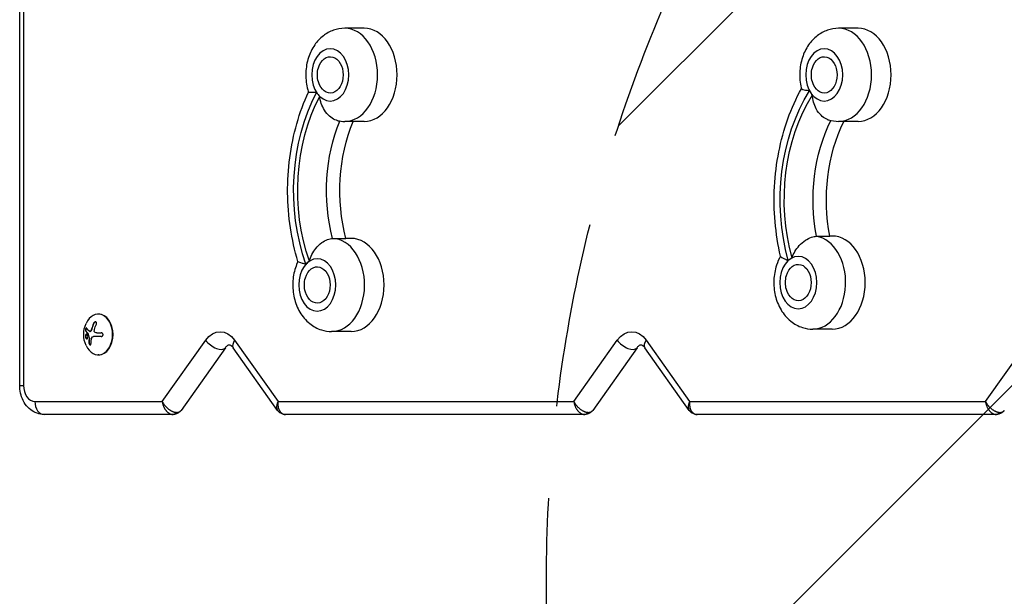
# Model space of a CAD drawing. Units: millimetres. Extents: x -4685 to 5043, y -4289 to 4528.
# Drawn here: x -3192 to -2515, y -728 to -332 of the extents above; entities that cross this region are included whole.
import ezdxf

# ---------------------------------------------------------------- set-up
doc = ezdxf.new("R2010")
doc.units = ezdxf.units.MM
doc.header["$LTSCALE"] = 20
doc.linetypes.add('HIDDEN', pattern=[9.525, 6.35, -3.175])
for name, color, linetype in [('2d', 230, 'Continuous'), ('EN-Free_Space', 10, 'HIDDEN'), ('EN-Free_Space_Hatch', 10, 'HIDDEN')]:
    doc.layers.add(name, color=color, linetype=linetype)

msp = doc.modelspace()

# ---------------------------------------------------------------- hatches: boundary and pattern name
at = {"layer": 'EN-Free_Space_Hatch'}
h = msp.add_hatch(dxfattribs=at)
h.set_pattern_fill('ANSI31', color=256, scale=100)
h.set_pattern_definition([(45, (-2160, -682.5), (-224.506, 224.506), [])])
edge = h.paths.add_edge_path()
edge.add_arc((-1830, -2789.39), 1000, -180, 0, ccw=False)
edge.add_line((-2830, -2789.39), (-2830, -716.5))
edge.add_arc((-1830, -716.5), 1000, 0, 180, ccw=False)
edge.add_line((-830, -716.5), (-830, -2789.39))

# ---------------------------------------------------------------- linework, layer by layer
at = {"layer": '2d'}
for p, q in [((-3191.99, -583.5), (-3191.99, -76.5)), ((-3189.38, -76.5), (-3189.38, -583.5)), ((-2955.26, -338), (-2968.69, -338)), ((-2615.85, -338), (-2629.28, -338)), ((-2955.26, -402), (-2968.69, -402)), ((-2615.85, -402), (-2629.28, -402)), ((-2976.97, -482.46), (-2967.78, -482.46)), ((-2964.19, -482.45), (-2967.79, -482.45)), ((-2644.46, -481.01), (-2635.27, -481.01)), ((-2633.65, -480.8), (-2635.31, -480.8)), ((-3141.25, -540.92), (-3141.11, -540.92)), ((-3137.69, -534.5), (-3138.04, -534.5)), ((-3146.69, -546.07), (-3146.55, -546.07)), ((-3145.23, -547.87), (-3145.08, -547.87)), ((-3145.16, -548), (-3145.02, -548)), ((-3143.75, -546.44), (-3143.61, -546.44)), ((-3143.25, -546.15), (-3143.11, -546.15)), ((-3142.56, -544.73), (-3142.42, -544.73)), ((-3139.03, -547.28), (-3136.1, -547.28)), ((-2964.19, -546.45), (-2977.63, -546.45)), ((-2633.65, -544.8), (-2647.09, -544.8)), ((-3146.59, -550.93), (-3146.45, -550.93)), ((-3144.43, -554.1), (-3144.28, -554.1)), ((-3144.29, -550.76), (-3144.15, -550.76)), ((-3144.26, -551.35), (-3144.12, -551.35)), ((-3144.24, -551.12), (-3144.1, -551.12)), ((-3136.09, -549.93), (-3141.24, -549.93)), ((-3094.02, -594.6), (-3064.2, -552.43)), ((-3044.3, -552.43), (-3014.48, -594.6)), ((-2811.18, -594.6), (-2781.36, -552.43)), ((-2761.46, -552.43), (-2731.64, -594.6)), ((-2528.34, -594.6), (-2498.52, -552.43)), ((-3050.64, -557.57), (-3081.12, -600.67)), ((-3014.8, -600.67), (-3045.28, -557.57)), ((-2767.8, -557.57), (-2798.28, -600.67)), ((-2731.95, -600.67), (-2762.43, -557.57)), ((-3137.69, -562.5), (-3138.04, -562.5)), ((-3191.99, -583.5), (-3189.38, -583.5)), ((-3181.53, -594.6), (-3094.02, -594.6)), ((-3014.48, -594.6), (-2811.18, -594.6)), ((-2731.64, -594.6), (-2528.34, -594.6)), ((-3086.59, -603.5), (-3175.24, -603.5)), ((-2803.74, -603.5), (-3009.33, -603.5)), ((-2520.9, -603.5), (-2726.49, -603.5))]:
    msp.add_line(p, q, dxfattribs=at)
at = {"layer": '2d', "extrusion": (0, 0, -1)}
for centre, radius, start, end in [((2970.45, -370), 17, 343.43173, 16.56827), ((2631.03, -370), 17, 343.43173, 16.56827), ((2979.38, -514.45), 17, 343.43173, 16.56827), ((2648.84, -512.8), 17, 343.43173, 16.56827), ((3129.68, -548.5), 18.33, 335.87209, 24.12791)]:
    msp.add_arc(centre, radius, start, end, dxfattribs=at)
at = {"layer": '2d'}
for centre, major_axis, ratio, start_param, end_param in [((-2968.69, -370), (0, 32), 0.707107, 3.141593, 6.283185), ((-2955.26, -370), (0, 32), 0.707107, 3.141593, 6.283185), ((-2629.28, -370), (0, 32), 0.707107, 3.141593, 6.283185), ((-2615.85, -370), (0, 32), 0.707107, 3.141593, 6.283185), ((-2978.59, -370), (0, 18), 0.707107, 3.141593, 9.424778), ((-2639.18, -370), (0, 18), 0.707107, 3.141593, 9.424778), ((-2978.59, -370), (0, 18), 0.707107, 2.310811, 2.534961), ((-2639.18, -370), (0, 18), 0.707107, 2.223544, 2.447694), ((-2977.63, -514.45), (0, 32), 0.707107, 3.141593, 6.253985), ((-2964.19, -514.45), (0, 32), 0.707107, 3.141593, 6.283185), ((-2647.09, -512.8), (0, 32), 0.707107, 3.141593, 6.166718), ((-2633.65, -512.8), (0, 32), 0.707107, 3.141593, 6.283185), ((-2987.53, -514.45), (0, 18), 0.707107, 3.141593, 9.424778), ((-2987.53, -514.45), (0, 18), 0.707107, 0.432099, 0.656249), ((-2656.99, -512.8), (0, 18), 0.707107, 3.141593, 9.424778), ((-2656.99, -512.8), (0, 18), 0.707107, 0.344833, 0.568983), ((-3138.04, -548.5), (0, 14), 0.707107, 2.135438, 7.28934), ((-3130.29, -548.36), (4, 17.86), 0.698401, 1.301741, 1.523637), ((-3130.15, -548.36), (4, 17.86), 0.698401, 1.301741, 1.523637), ((-3137.69, -548.5), (0, 14), 0.707107, 3.141593, 6.283185), ((-3130.64, -547.95), (9.02, 15.89), 0.656223, 2.128691, 2.298142), ((-3130.5, -547.95), (9.02, 15.89), 0.656223, 2.128691, 2.298142), ((-3057.91, -552.43), (-7.27, 5.14), 0.5, 0.955317, 3.141593), ((-3038.01, -552.43), (7.27, 5.14), 0.5, 2.186276, 3.141593), ((-2775.07, -552.43), (-7.27, 5.14), 0.5, 0.955317, 3.141593), ((-2755.17, -552.43), (7.27, 5.14), 0.5, 2.186276, 3.141593), ((-3181.53, -583.5), (0, 11.1), 0.707107, 1.570796, 3.141593), ((-3175.24, -594.6), (0, 8.9), 0.707107, 1.570796, 3.141593)]:
    msp.add_ellipse(centre, major_axis=major_axis, ratio=ratio, start_param=start_param, end_param=end_param, dxfattribs=at)
at = {"layer": '2d', "extrusion": (0, 0, -1)}
for centre, major_axis, start_param, end_param in [((-2978.59, -370), (0, 12.5), -1.172537, 4.31413), ((-2639.18, -370), (0, 12.5), -1.172537, 4.31413), ((-2923.85, -449.55), (0, 113.01), 4.247788, 5.351523), ((-2923.85, -449.55), (0, 109), 4.250724, 5.348587), ((-2589.55, -455.99), (0, 113.01), 4.335054, 5.43879), ((-2589.55, -455.99), (0, 109), 4.33799, 5.435853), ((-2913.95, -449.55), (0, 95), 4.358612, 5.239515), ((-2904.77, -449.55), (0, 95), 4.358612, 5.236592), ((-2579.65, -455.99), (0, 95), 4.445878, 5.32492), ((-2570.47, -455.99), (0, 95), 4.445878, 5.316898), ((-2656.99, -512.8), (0, 12.5), -1.172537, 4.31413), ((-2987.53, -514.45), (0, 12.5), -1.172537, 4.31413), ((-3054.25, -566.5), (0, 19.9), -0.785398, 0.785398), ((-2771.41, -566.5), (0, 19.9), -0.785398, 0.785398), ((-3086.59, -598.5), (0, 5), 2.356194, 3.141593), ((-2803.74, -598.5), (0, 5), 2.356194, 3.141593), ((-2520.9, -598.5), (0, 5), 2.356194, 3.141593)]:
    msp.add_ellipse(centre, major_axis=major_axis, ratio=0.707107, start_param=start_param, end_param=end_param, dxfattribs=at)
at = {"layer": '2d'}
for points, knots in [([(-2968.69, -338), (-2971.33, -338), (-2973.96, -338.46), (-2978.96, -340.22), (-2981.3, -341.54), (-2985.7, -344.94), (-2987.67, -347.09), (-2991.16, -352.12), (-2992.57, -355.07), (-2994.64, -361.45), (-2995.24, -364.9), (-2995.53, -371.91), (-2995.21, -375.46), (-2994.16, -379.91), (-2993.88, -380.9), (-2993.56, -381.89)], [3.228859, 3.228859, 3.228859, 3.228859, 3.47184, 3.47184, 3.728576, 3.728576, 4.023656, 4.023656, 4.367676, 4.367676, 4.741404, 4.741404, 5.121602, 5.121602, 5.23202, 5.23202, 5.23202, 5.23202]), ([(-2629.28, -338), (-2631.92, -338), (-2634.54, -338.46), (-2639.54, -340.22), (-2641.89, -341.54), (-2646.29, -344.94), (-2648.26, -347.09), (-2651.75, -352.12), (-2653.15, -355.07), (-2655.23, -361.45), (-2655.83, -364.9), (-2656.12, -371.91), (-2655.8, -375.46), (-2654.93, -379.15), (-2654.87, -379.39), (-2654.81, -379.63)], [3.316126, 3.316126, 3.316126, 3.316126, 3.559106, 3.559106, 3.815842, 3.815842, 4.110922, 4.110922, 4.454942, 4.454942, 4.828671, 4.828671, 5.208869, 5.208869, 5.235241, 5.235241, 5.235241, 5.235241]), ([(-3000.76, -498.28), (-3003.04, -490.79), (-3004.78, -483.01), (-3007.16, -467.18), (-3007.79, -459.12), (-3007.93, -442.98), (-3007.43, -434.9), (-3005.33, -419), (-3003.72, -411.17), (-2999.43, -396.06), (-2996.75, -388.77), (-2993.56, -381.87)], [1.0773293, 1.0773293, 1.0773293, 1.0773293, 1.274336, 1.274336, 1.4713428, 1.4713428, 1.6683496, 1.6683496, 1.8653564, 1.8653564, 2.0622124, 2.0622124, 2.0622124, 2.0622124]), ([(-2987.99, -382.14), (-2988, -382.14), (-2988, -382.14), (-2989.01, -382.21), (-2989.92, -382.24), (-2991.49, -382.22), (-2992.14, -382.19), (-2993.2, -382.07), (-2993.53, -381.98), (-2993.56, -381.89)], [-0.021894, -0.021894, -0.021894, -0.021894, 0, 0, 4.270242, 4.270242, 8.536865, 8.536865, 13.65942, 13.65942, 13.65942, 13.65942]), ([(-2973.47, -401.5), (-2974.09, -401.37), (-2974.73, -401.16), (-2976.63, -400.32), (-2977.87, -399.5), (-2980.37, -397.26), (-2981.58, -395.8), (-2983.47, -392.77), (-2984.19, -391.25), (-2985.28, -388.09), (-2985.65, -386.46), (-2985.85, -384.8), (-2985.85, -384.8), (-2985.85, -384.79)], [2.070823, 2.070823, 2.070823, 2.070823, 4.570887, 4.570887, 9.47597, 9.47597, 15.199836, 15.199836, 20.192137, 20.192137, 25.160963, 25.160963, 25.182953, 25.182953, 25.182953, 25.182953]), ([(-2669.15, -494.7), (-2670.95, -486.99), (-2672.21, -479.06), (-2673.61, -463.03), (-2673.75, -454.93), (-2672.9, -438.84), (-2671.92, -430.84), (-2668.85, -415.22), (-2666.76, -407.6), (-2661.56, -393.03), (-2658.43, -386.07), (-2654.82, -379.55)], [1.076621, 1.076621, 1.076621, 1.076621, 1.273534, 1.273534, 1.4704471, 1.4704471, 1.6673601, 1.6673601, 1.8642732, 1.8642732, 2.0604674, 2.0604674, 2.0604674, 2.0604674]), ([(-2649.29, -380.93), (-2649.3, -380.93), (-2649.3, -380.93), (-2650.31, -380.88), (-2651.22, -380.78), (-2652.78, -380.53), (-2653.42, -380.37), (-2654.44, -380.02), (-2654.76, -379.81), (-2654.81, -379.63)], [-0.021894, -0.021894, -0.021894, -0.021894, 0, 0, 4.270242, 4.270242, 8.536865, 8.536865, 13.399474, 13.399474, 13.399474, 13.399474]), ([(-2636.91, -400.71), (-2637.22, -400.6), (-2637.53, -400.47), (-2639.07, -399.75), (-2640.26, -398.89), (-2642.63, -396.58), (-2643.74, -395.08), (-2645.44, -391.96), (-2646.07, -390.4), (-2646.96, -387.18), (-2647.23, -385.53), (-2647.32, -383.85), (-2647.32, -383.85), (-2647.32, -383.84)], [3.309669, 3.309669, 3.309669, 3.309669, 4.570887, 4.570887, 9.47597, 9.47597, 15.199836, 15.199836, 20.192137, 20.192137, 25.160963, 25.160963, 25.182953, 25.182953, 25.182953, 25.182953]), ([(-2636.91, -400.71), (-2636.7, -400.78), (-2636.48, -400.85), (-2634.04, -401.62), (-2631.66, -402), (-2629.28, -402)], [6.2169939, 6.2169939, 6.2169939, 6.2169939, 6.2380806, 6.2380806, 6.4577182, 6.4577182, 6.4577182, 6.4577182]), ([(-2992.86, -498.1), (-2992.86, -498.1), (-2992.86, -498.09), (-2992.46, -496.51), (-2991.89, -494.97), (-2990.43, -492), (-2989.52, -490.59), (-2987.27, -487.79), (-2985.89, -486.45), (-2983.12, -484.42), (-2981.78, -483.67), (-2979.23, -482.7), (-2978.05, -482.46), (-2976.97, -482.46)], [-0.022184, -0.022184, -0.022184, -0.022184, 0, 0, 5.012804, 5.012804, 10.049289, 10.049289, 15.823815, 15.823815, 20.772311, 20.772311, 25.383654, 25.383654, 25.383654, 25.383654]), ([(-2661.29, -495.86), (-2661.29, -495.85), (-2661.28, -495.84), (-2660.79, -494.32), (-2660.13, -492.84), (-2658.49, -490.01), (-2657.5, -488.66), (-2655.08, -486.01), (-2653.62, -484.75), (-2650.72, -482.84), (-2649.34, -482.15), (-2646.73, -481.24), (-2645.53, -481.01), (-2644.46, -481.01)], [-0.022184, -0.022184, -0.022184, -0.022184, 0, 0, 5.012804, 5.012804, 10.049289, 10.049289, 15.823815, 15.823815, 20.772311, 20.772311, 25.383654, 25.383654, 25.383654, 25.383654]), ([(-3000.77, -498.25), (-3001.44, -499.66), (-3002.02, -501.1), (-3003.58, -505.89), (-3004.18, -509.35), (-3004.47, -516.36), (-3004.14, -519.91), (-3002.52, -526.78), (-3001.24, -530.11), (-2997.69, -536.08), (-2995.48, -538.76), (-2990.38, -542.87), (-2987.64, -544.41), (-2982.39, -546.07), (-2980.01, -546.45), (-2977.63, -546.45)], [4.202044, 4.202044, 4.202044, 4.202044, 4.367676, 4.367676, 4.741404, 4.741404, 5.121602, 5.121602, 5.49885, 5.49885, 5.852525, 5.852525, 6.150814, 6.150814, 6.370452, 6.370452, 6.370452, 6.370452]), ([(-3000.76, -498.28), (-3000.72, -498.4), (-3000.4, -498.55), (-2999.36, -498.92), (-2998.72, -499.12), (-2997.18, -499.59), (-2996.29, -499.87), (-2995.3, -500.18), (-2995.3, -500.19), (-2995.29, -500.19)], [10.676368, 10.676368, 10.676368, 10.676368, 15.677236, 15.677236, 19.91482, 19.91482, 24.155999, 24.155999, 24.177744, 24.177744, 24.177744, 24.177744]), ([(-2669.17, -494.59), (-2670.32, -496.62), (-2671.24, -498.74), (-2673.04, -504.24), (-2673.64, -507.7), (-2673.93, -514.71), (-2673.6, -518.26), (-2671.98, -525.13), (-2670.69, -528.46), (-2667.14, -534.43), (-2664.93, -537.11), (-2659.84, -541.22), (-2657.1, -542.76), (-2651.84, -544.42), (-2649.47, -544.8), (-2647.09, -544.8)], [4.209534, 4.209534, 4.209534, 4.209534, 4.454942, 4.454942, 4.828671, 4.828671, 5.208869, 5.208869, 5.586117, 5.586117, 5.939792, 5.939792, 6.238081, 6.238081, 6.457718, 6.457718, 6.457718, 6.457718]), ([(-2669.15, -494.7), (-2669.1, -494.92), (-2668.79, -495.18), (-2667.81, -495.77), (-2667.19, -496.09), (-2665.69, -496.8), (-2664.81, -497.19), (-2663.85, -497.63), (-2663.85, -497.63), (-2663.84, -497.63)], [10.922253, 10.922253, 10.922253, 10.922253, 15.677236, 15.677236, 19.91482, 19.91482, 24.155999, 24.155999, 24.177744, 24.177744, 24.177744, 24.177744]), ([(-3139.32, -541.33), (-3139.25, -541.17), (-3139.2, -541.01), (-3139.18, -540.85), (-3139.16, -540.69), (-3139.16, -540.53), (-3139.18, -540.39), (-3139.21, -540.26), (-3139.26, -540.14), (-3139.33, -540.04), (-3139.4, -539.95), (-3139.49, -539.88), (-3139.59, -539.84), (-3139.68, -539.8), (-3139.78, -539.79), (-3139.89, -539.79), (-3140, -539.79), (-3140.11, -539.82), (-3140.22, -539.86), (-3140.34, -539.9), (-3140.46, -539.97), (-3140.57, -540.05), (-3140.69, -540.14), (-3140.8, -540.24), (-3140.9, -540.36), (-3141.01, -540.49), (-3141.11, -540.63), (-3141.19, -540.78), (-3141.21, -540.83), (-3141.23, -540.87), (-3141.25, -540.92)], [0, 0, 0, 0, 0.120796, 0.120796, 0.120796, 0.242046, 0.242046, 0.242046, 0.356333, 0.356333, 0.356333, 0.459168, 0.459168, 0.459168, 0.553739, 0.553739, 0.553739, 0.646543, 0.646543, 0.646543, 0.743592, 0.743592, 0.743592, 0.848997, 0.848997, 0.848997, 0.964083, 0.964083, 0.964083, 1, 1, 1, 1]), ([(-3139.79, -539.79), (-3139.86, -539.8), (-3139.93, -539.81), (-3140.15, -539.88), (-3140.31, -539.96), (-3140.59, -540.17), (-3140.72, -540.3), (-3140.95, -540.59), (-3141.04, -540.75), (-3141.11, -540.92)], [0.5657941, 0.5657941, 0.5657941, 0.5657941, 0.625, 0.625, 0.75, 0.75, 0.875, 0.875, 1, 1, 1, 1]), ([(-3145.99, -544.11), (-3146.03, -544.05), (-3146.08, -544.01), (-3146.13, -544), (-3146.18, -543.98), (-3146.24, -543.99), (-3146.3, -544.03), (-3146.36, -544.06), (-3146.42, -544.12), (-3146.47, -544.2), (-3146.52, -544.28), (-3146.57, -544.37), (-3146.62, -544.48), (-3146.66, -544.57), (-3146.69, -544.68), (-3146.72, -544.79), (-3146.75, -544.9), (-3146.77, -545.01), (-3146.79, -545.12), (-3146.8, -545.23), (-3146.81, -545.34), (-3146.81, -545.45), (-3146.82, -545.56), (-3146.81, -545.66), (-3146.79, -545.76), (-3146.78, -545.86), (-3146.75, -545.94), (-3146.72, -546.01), (-3146.71, -546.03), (-3146.7, -546.05), (-3146.69, -546.07)], [0, 0, 0, 0, 0.123267, 0.123267, 0.123267, 0.246944, 0.246944, 0.246944, 0.364412, 0.364412, 0.364412, 0.469764, 0.469764, 0.469764, 0.565076, 0.565076, 0.565076, 0.656937, 0.656937, 0.656937, 0.751946, 0.751946, 0.751946, 0.854928, 0.854928, 0.854928, 0.968152, 0.968152, 0.968152, 1, 1, 1, 1]), ([(-3146.11, -544), (-3146.13, -544.01), (-3146.14, -544.02), (-3146.22, -544.07), (-3146.29, -544.14), (-3146.41, -544.32), (-3146.46, -544.44), (-3146.56, -544.71), (-3146.6, -544.86), (-3146.66, -545.15), (-3146.67, -545.3), (-3146.67, -545.58), (-3146.66, -545.7), (-3146.62, -545.91), (-3146.59, -546), (-3146.55, -546.07)], [0.2126036, 0.2126036, 0.2126036, 0.2126036, 0.25, 0.25, 0.375, 0.375, 0.5, 0.5, 0.625, 0.625, 0.75, 0.75, 0.875, 0.875, 1, 1, 1, 1]), ([(-3146.55, -546.07), (-3146.5, -546.14), (-3146.46, -546.22), (-3146.38, -546.33), (-3146.35, -546.38), (-3146.3, -546.44), (-3146.28, -546.47), (-3146.27, -546.49), (-3146.27, -546.49), (-3146.23, -546.54), (-3146.19, -546.6), (-3146.14, -546.66), (-3146.12, -546.69), (-3146.11, -546.71), (-3146.1, -546.72), (-3146.06, -546.77), (-3146.02, -546.82), (-3145.97, -546.89), (-3145.95, -546.91), (-3145.93, -546.93), (-3145.92, -546.94), (-3145.88, -546.99), (-3145.84, -547.05), (-3145.78, -547.11), (-3145.76, -547.14), (-3145.74, -547.16), (-3145.73, -547.17), (-3145.69, -547.22), (-3145.64, -547.28), (-3145.58, -547.34), (-3145.56, -547.37), (-3145.54, -547.39), (-3145.53, -547.4), (-3145.49, -547.45), (-3145.43, -547.51), (-3145.37, -547.57), (-3145.35, -547.6), (-3145.33, -547.62), (-3145.32, -547.63), (-3145.23, -547.72), (-3145.16, -547.8), (-3145.08, -547.87)], [0, 0, 0, 0, 0.125, 0.125, 0.1875, 0.21875, 0.234375, 0.234375, 0.25, 0.25, 0.3125, 0.34375, 0.359375, 0.359375, 0.375, 0.375, 0.4375, 0.46875, 0.484375, 0.484375, 0.5, 0.5, 0.5625, 0.59375, 0.609375, 0.609375, 0.625, 0.625, 0.6875, 0.71875, 0.734375, 0.734375, 0.75, 0.75, 0.8125, 0.84375, 0.859375, 0.859375, 0.875, 0.875, 1, 1, 1, 1]), ([(-3145.23, -547.87), (-3145.21, -547.88), (-3145.2, -547.91), (-3145.19, -547.93), (-3145.18, -547.95), (-3145.17, -547.97), (-3145.16, -548)], [0, 0, 0, 0, 0.541586, 0.541586, 0.541586, 1, 1, 1, 1]), ([(-3145.02, -548), (-3144.99, -548.12), (-3144.96, -548.23), (-3144.91, -548.41), (-3144.9, -548.46), (-3144.87, -548.58), (-3144.85, -548.63), (-3144.77, -548.92), (-3144.7, -549.15), (-3144.48, -549.84), (-3144.33, -550.3), (-3144.15, -550.76)], [0, 0, 0, 0, 0.125, 0.125, 0.1875, 0.1875, 0.25, 0.25, 0.5, 0.5, 1, 1, 1, 1]), ([(-3143.25, -546.15), (-3143.32, -546.23), (-3143.39, -546.3), (-3143.47, -546.35), (-3143.54, -546.39), (-3143.62, -546.42), (-3143.7, -546.43), (-3143.77, -546.44), (-3143.85, -546.43), (-3143.92, -546.4), (-3143.97, -546.38), (-3144.01, -546.35), (-3144.06, -546.31)], [0, 0, 0, 0, 0.26951, 0.26951, 0.26951, 0.539189, 0.539189, 0.539189, 0.809594, 0.809594, 0.809594, 1, 1, 1, 1]), ([(-3143.11, -546.15), (-3143.17, -546.23), (-3143.24, -546.29), (-3143.38, -546.38), (-3143.45, -546.41), (-3143.55, -546.43), (-3143.58, -546.44), (-3143.61, -546.44)], [0, 0, 0, 0, 0.25, 0.25, 0.5, 0.5, 0.6050512, 0.6050512, 0.6050512, 0.6050512]), ([(-3142.42, -544.73), (-3142.44, -544.8), (-3142.46, -544.87), (-3142.49, -544.97), (-3142.51, -545.02), (-3142.52, -545.06), (-3142.54, -545.1), (-3142.54, -545.11), (-3142.57, -545.19), (-3142.6, -545.26), (-3142.64, -545.35), (-3142.65, -545.38), (-3142.68, -545.44), (-3142.69, -545.47), (-3142.76, -545.62), (-3142.83, -545.74), (-3142.93, -545.9), (-3142.96, -545.95), (-3143.04, -546.06), (-3143.07, -546.1), (-3143.11, -546.15)], [0, 0, 0, 0, 0.125, 0.125, 0.1875, 0.21875, 0.21875, 0.25, 0.25, 0.375, 0.375, 0.4375, 0.4375, 0.5, 0.5, 0.75, 0.75, 0.875, 0.875, 1, 1, 1, 1]), ([(-3140.02, -547.15), (-3140.13, -547.11), (-3140.24, -547.06), (-3140.33, -546.98), (-3140.42, -546.91), (-3140.51, -546.81), (-3140.57, -546.7), (-3140.63, -546.6), (-3140.68, -546.47), (-3140.71, -546.34), (-3140.73, -546.23), (-3140.74, -546.1), (-3140.73, -545.98)], [0, 0, 0, 0, 0.2593, 0.2593, 0.2593, 0.519012, 0.519012, 0.519012, 0.774897, 0.774897, 0.774897, 1, 1, 1, 1]), ([(-3136.09, -549.93), (-3135.93, -549.93), (-3135.76, -549.9), (-3135.6, -549.84), (-3135.45, -549.78), (-3135.3, -549.7), (-3135.17, -549.58), (-3135.05, -549.48), (-3134.94, -549.34), (-3134.87, -549.2), (-3134.8, -549.06), (-3134.75, -548.92), (-3134.74, -548.77), (-3134.72, -548.63), (-3134.72, -548.49), (-3134.75, -548.35), (-3134.78, -548.22), (-3134.83, -548.09), (-3134.89, -547.98), (-3134.96, -547.86), (-3135.05, -547.75), (-3135.14, -547.66), (-3135.25, -547.56), (-3135.37, -547.47), (-3135.5, -547.41), (-3135.65, -547.35), (-3135.8, -547.3), (-3135.95, -547.29), (-3136, -547.28), (-3136.05, -547.28), (-3136.1, -547.28)], [0, 0, 0, 0, 0.12144, 0.12144, 0.12144, 0.243283, 0.243283, 0.243283, 0.358856, 0.358856, 0.358856, 0.462986, 0.462986, 0.462986, 0.558085, 0.558085, 0.558085, 0.650496, 0.650496, 0.650496, 0.746429, 0.746429, 0.746429, 0.850305, 0.850305, 0.850305, 0.963913, 0.963913, 0.963913, 1, 1, 1, 1]), ([(-3145.51, -548.75), (-3145.66, -548.4), (-3145.87, -548.18), (-3146.28, -548.11), (-3146.48, -548.24), (-3146.76, -548.78), (-3146.84, -549.19), (-3146.84, -550.11), (-3146.74, -550.58), (-3146.59, -550.93)], [0.5, 0.5, 0.5, 0.5, 0.625, 0.625, 0.75, 0.75, 0.875, 0.875, 1, 1, 1, 1]), ([(-3146.07, -548.15), (-3146.13, -548.16), (-3146.18, -548.18), (-3146.32, -548.27), (-3146.41, -548.37), (-3146.62, -548.78), (-3146.7, -549.2), (-3146.69, -550.11), (-3146.6, -550.58), (-3146.45, -550.93)], [0.6541062, 0.6541062, 0.6541062, 0.6541062, 0.6875, 0.6875, 0.75, 0.75, 0.875, 0.875, 1, 1, 1, 1]), ([(-3146.59, -550.93), (-3146.44, -551.28), (-3146.23, -551.49), (-3145.83, -551.57), (-3145.63, -551.44), (-3145.35, -550.9), (-3145.26, -550.48), (-3145.26, -549.57), (-3145.35, -549.09), (-3145.51, -548.75)], [0, 0, 0, 0, 0.125, 0.125, 0.25, 0.25, 0.375, 0.375, 0.5, 0.5, 0.5, 0.5]), ([(-3146.45, -550.93), (-3146.43, -550.98), (-3146.41, -551.02), (-3146.37, -551.1), (-3146.35, -551.13), (-3146.28, -551.24), (-3146.23, -551.3), (-3146.09, -551.45), (-3145.99, -551.51), (-3145.89, -551.53)], [0, 0, 0, 0, 0.015625, 0.015625, 0.03125, 0.03125, 0.0625, 0.0625, 0.1247856, 0.1247856, 0.1247856, 0.1247856]), ([(-3144.43, -554.1), (-3144.42, -554.22), (-3144.41, -554.35), (-3144.38, -554.48), (-3144.34, -554.62), (-3144.3, -554.75), (-3144.24, -554.88), (-3144.18, -555), (-3144.11, -555.12), (-3144.04, -555.23), (-3143.96, -555.32), (-3143.89, -555.4), (-3143.81, -555.47), (-3143.73, -555.53), (-3143.65, -555.57), (-3143.58, -555.6), (-3143.51, -555.62), (-3143.44, -555.63), (-3143.37, -555.62), (-3143.31, -555.61), (-3143.25, -555.58), (-3143.2, -555.53), (-3143.14, -555.49), (-3143.1, -555.42), (-3143.07, -555.34), (-3143.03, -555.25), (-3143.01, -555.15), (-3143, -555.04), (-3143, -555.01), (-3143, -554.98), (-3143, -554.94)], [0, 0, 0, 0, 0.117688, 0.117688, 0.117688, 0.23572, 0.23572, 0.23572, 0.348983, 0.348983, 0.348983, 0.453941, 0.453941, 0.453941, 0.55245, 0.55245, 0.55245, 0.649106, 0.649106, 0.649106, 0.748614, 0.748614, 0.748614, 0.85433, 0.85433, 0.85433, 0.967387, 0.967387, 0.967387, 1, 1, 1, 1]), ([(-3144.29, -550.76), (-3144.27, -550.81), (-3144.26, -550.86), (-3144.25, -550.92), (-3144.24, -550.97), (-3144.23, -551.03), (-3144.24, -551.08), (-3144.24, -551.09), (-3144.24, -551.1), (-3144.24, -551.12)], [0, 0, 0, 0, 0.444984, 0.444984, 0.444984, 0.890124, 0.890124, 0.890124, 1, 1, 1, 1]), ([(-3144.28, -554.1), (-3144.28, -554.23), (-3144.26, -554.37), (-3144.19, -554.65), (-3144.14, -554.79), (-3144.01, -555.06), (-3143.93, -555.19), (-3143.75, -555.4), (-3143.66, -555.49), (-3143.49, -555.58), (-3143.43, -555.61), (-3143.36, -555.62)], [0, 0, 0, 0, 0.125, 0.125, 0.25, 0.25, 0.375, 0.375, 0.5, 0.5, 0.5863709, 0.5863709, 0.5863709, 0.5863709]), ([(-3050.64, -557.57), (-3050.22, -556.97), (-3049.8, -556.52), (-3049.03, -555.87), (-3048.69, -555.7), (-3048.19, -555.5), (-3048.05, -555.49), (-3047.73, -555.51), (-3047.52, -555.55), (-3046.83, -555.92), (-3046.35, -556.27), (-3045.65, -557.07), (-3045.46, -557.3), (-3045.28, -557.57)], [3.926991, 3.926991, 3.926991, 3.926991, 4.174137, 4.174137, 4.446318, 4.446318, 4.760477, 4.760477, 5.074637, 5.074637, 5.388796, 5.388796, 5.497787, 5.497787, 5.497787, 5.497787]), ([(-2767.8, -557.57), (-2767.38, -556.97), (-2766.96, -556.52), (-2766.18, -555.87), (-2765.85, -555.7), (-2765.34, -555.5), (-2765.2, -555.49), (-2764.88, -555.51), (-2764.68, -555.55), (-2763.99, -555.92), (-2763.51, -556.27), (-2762.81, -557.07), (-2762.62, -557.3), (-2762.43, -557.57)], [3.926991, 3.926991, 3.926991, 3.926991, 4.174137, 4.174137, 4.446318, 4.446318, 4.760477, 4.760477, 5.074637, 5.074637, 5.388796, 5.388796, 5.497787, 5.497787, 5.497787, 5.497787]), ([(-3175.24, -603.5), (-3176.89, -603.5), (-3178.54, -603.21), (-3181.67, -602.11), (-3183.14, -601.29), (-3185.89, -599.17), (-3187.12, -597.83), (-3189.21, -594.83), (-3190.04, -593.16), (-3191.26, -589.7), (-3191.66, -587.91), (-3191.94, -585.23), (-3191.99, -584.37), (-3191.99, -583.5)], [1.570796, 1.570796, 1.570796, 1.570796, 1.813187, 1.813187, 2.06927, 2.06927, 2.363671, 2.363671, 2.67783, 2.67783, 2.99199, 2.99199, 3.141593, 3.141593, 3.141593, 3.141593]), ([(-3081.12, -600.67), (-3081.57, -601.31), (-3082.14, -601.88), (-3083.41, -602.76), (-3084.12, -603.08), (-3085.42, -603.43), (-3086.01, -603.5), (-3086.59, -603.5)], [0, 0, 0, 0, 0.2441238, 0.2441238, 0.480747, 0.480747, 0.6619107, 0.6619107, 0.6619107, 0.6619107]), ([(-3009.33, -603.5), (-3010.11, -603.5), (-3010.9, -603.36), (-3012.34, -602.84), (-3013.02, -602.45), (-3014.05, -601.59), (-3014.46, -601.15), (-3014.8, -600.67)], [0, 0, 0, 0, 0.2423557, 0.2423557, 0.4780998, 0.4780998, 0.6619233, 0.6619233, 0.6619233, 0.6619233]), ([(-2798.28, -600.67), (-2798.73, -601.31), (-2799.3, -601.88), (-2800.57, -602.76), (-2801.28, -603.08), (-2802.58, -603.43), (-2803.16, -603.5), (-2803.74, -603.5)], [0, 0, 0, 0, 0.2441238, 0.2441238, 0.480747, 0.480747, 0.6619107, 0.6619107, 0.6619107, 0.6619107]), ([(-2726.49, -603.5), (-2727.27, -603.5), (-2728.06, -603.36), (-2729.5, -602.84), (-2730.18, -602.45), (-2731.21, -601.59), (-2731.61, -601.15), (-2731.95, -600.67)], [0, 0, 0, 0, 0.2423557, 0.2423557, 0.4780998, 0.4780998, 0.6619233, 0.6619233, 0.6619233, 0.6619233]), ([(-2515.44, -600.67), (-2515.89, -601.31), (-2516.46, -601.88), (-2517.73, -602.76), (-2518.44, -603.08), (-2519.73, -603.43), (-2520.32, -603.5), (-2520.9, -603.5)], [0, 0, 0, 0, 0.2441238, 0.2441238, 0.480747, 0.480747, 0.6619107, 0.6619107, 0.6619107, 0.6619107])]:
    msp.add_open_spline(points, degree=3, knots=knots, dxfattribs=at)
for points in [[(-2973.47, -401.5), (-2971.91, -401.83), (-2970.3, -402), (-2968.69, -402)], [(-3146.69, -546.07), (-3146.34, -546.64), (-3145.84, -547.25), (-3145.23, -547.87)], [(-3144.06, -546.31), (-3144.89, -545.55), (-3145.54, -544.81), (-3145.99, -544.11)], [(-3145.16, -548), (-3144.93, -548.92), (-3144.64, -549.84), (-3144.29, -550.76)], [(-3145.08, -547.87), (-3145.06, -547.9), (-3145.03, -547.94), (-3145.02, -548)], [(-3142.56, -544.73), (-3142.7, -545.27), (-3142.95, -545.77), (-3143.25, -546.15)], [(-3140.73, -545.98), (-3140.72, -545.64), (-3140.66, -545.31), (-3140.58, -544.97)], [(-3140.58, -544.97), (-3140.25, -543.72), (-3139.83, -542.5), (-3139.32, -541.33)], [(-3139.03, -547.28), (-3139.37, -547.28), (-3139.7, -547.24), (-3140.02, -547.15)], [(-3144.24, -551.12), (-3144.24, -551.19), (-3144.25, -551.27), (-3144.26, -551.35)], [(-3144.15, -550.76), (-3144.11, -550.87), (-3144.09, -551), (-3144.1, -551.12)], [(-3144.1, -551.12), (-3144.1, -551.19), (-3144.11, -551.27), (-3144.12, -551.35)], [(-3143, -554.94), (-3143, -553.88), (-3142.91, -552.78), (-3142.72, -551.66)], [(-3142.72, -551.66), (-3142.68, -551.4), (-3142.61, -551.16), (-3142.53, -550.93)], [(-3142.53, -550.93), (-3142.51, -550.9), (-3142.5, -550.86), (-3142.48, -550.83)], [(-3142.48, -550.83), (-3142.25, -550.27), (-3141.78, -549.93), (-3141.24, -549.93)]]:
    msp.add_open_spline(points, degree=3, dxfattribs=at)
for points, weights in [([(-3094.02, -594.6), (-3093.35, -599.81), (-3090.27, -603.5), (-3086.59, -603.5)], [1, 0.804737854124, 0.804737854124, 1]), ([(-3094.02, -594.6), (-3091.89, -598.96), (-3087.77, -602.04), (-3084.09, -602.04)], [1, 0.804737854124, 0.804737854124, 1]), ([(-3014.48, -594.6), (-3015.66, -596.99), (-3015.83, -599.21), (-3014.8, -600.67)], [1, 0.882295528129, 0.835543583366, 0.859744165711]), ([(-3014.48, -594.6), (-3015.15, -599.81), (-3013.02, -603.5), (-3009.33, -603.5)], [1, 0.804737854124, 0.804737854124, 1]), ([(-2811.18, -594.6), (-2810.51, -599.81), (-2807.43, -603.5), (-2803.74, -603.5)], [1, 0.804737854124, 0.804737854124, 1]), ([(-2811.18, -594.6), (-2809.05, -598.96), (-2804.93, -602.04), (-2801.24, -602.04)], [1, 0.804737854124, 0.804737854124, 1]), ([(-2731.64, -594.6), (-2732.81, -596.99), (-2732.99, -599.21), (-2731.95, -600.67)], [1, 0.882295528129, 0.835543583366, 0.859744165711]), ([(-2731.64, -594.6), (-2732.31, -599.81), (-2730.18, -603.5), (-2726.49, -603.5)], [1, 0.804737854124, 0.804737854124, 1]), ([(-2528.34, -594.6), (-2527.67, -599.81), (-2524.59, -603.5), (-2520.9, -603.5)], [1, 0.804737854124, 0.804737854124, 1]), ([(-2528.34, -594.6), (-2526.2, -598.96), (-2522.09, -602.04), (-2518.4, -602.04)], [1, 0.804737854124, 0.804737854124, 1]), ([(-3084.09, -602.04), (-3082.81, -602.04), (-3081.77, -601.59), (-3081.12, -600.67)], [1, 0.922447697548, 0.875696857349, 0.859747479403]), ([(-3081.12, -600.67), (-3081.12, -600.67), (-3081.12, -600.67), (-3081.12, -600.67)], [0.859747479403, 0.859746375263, 0.859745271271, 0.859744167427]), ([(-3014.8, -600.67), (-3014.8, -600.67), (-3014.8, -600.67), (-3014.8, -600.67)], [0.859744165711, 0.859745270127, 0.859746374691, 0.859747479403]), ([(-2801.24, -602.04), (-2799.97, -602.04), (-2798.93, -601.59), (-2798.28, -600.67)], [1, 0.922447697548, 0.875696857349, 0.859747479403]), ([(-2798.28, -600.67), (-2798.28, -600.67), (-2798.28, -600.67), (-2798.28, -600.67)], [0.859747479403, 0.859746375263, 0.859745271271, 0.859744167427]), ([(-2731.95, -600.67), (-2731.95, -600.67), (-2731.95, -600.67), (-2731.95, -600.67)], [0.859744165711, 0.859745270127, 0.859746374691, 0.859747479403]), ([(-2518.4, -602.04), (-2517.12, -602.04), (-2516.09, -601.59), (-2515.44, -600.67)], [1, 0.922447697548, 0.875696857349, 0.859747479403]), ([(-2515.44, -600.67), (-2515.44, -600.67), (-2515.44, -600.67), (-2515.44, -600.67)], [0.859747479403, 0.859746375263, 0.859745271271, 0.859744167427])]:
    msp.add_rational_spline(points, weights, degree=3, dxfattribs=at)
at = {"layer": 'EN-Free_Space', "flags": 128}
msp.add_lwpolyline([(-830, -2789.39, -1), (-2830, -2789.39), (-2830, -716.5, -1), (-830, -716.5)], format="xyb", close=True, dxfattribs=at)

doc.saveas('drawing.dxf')
